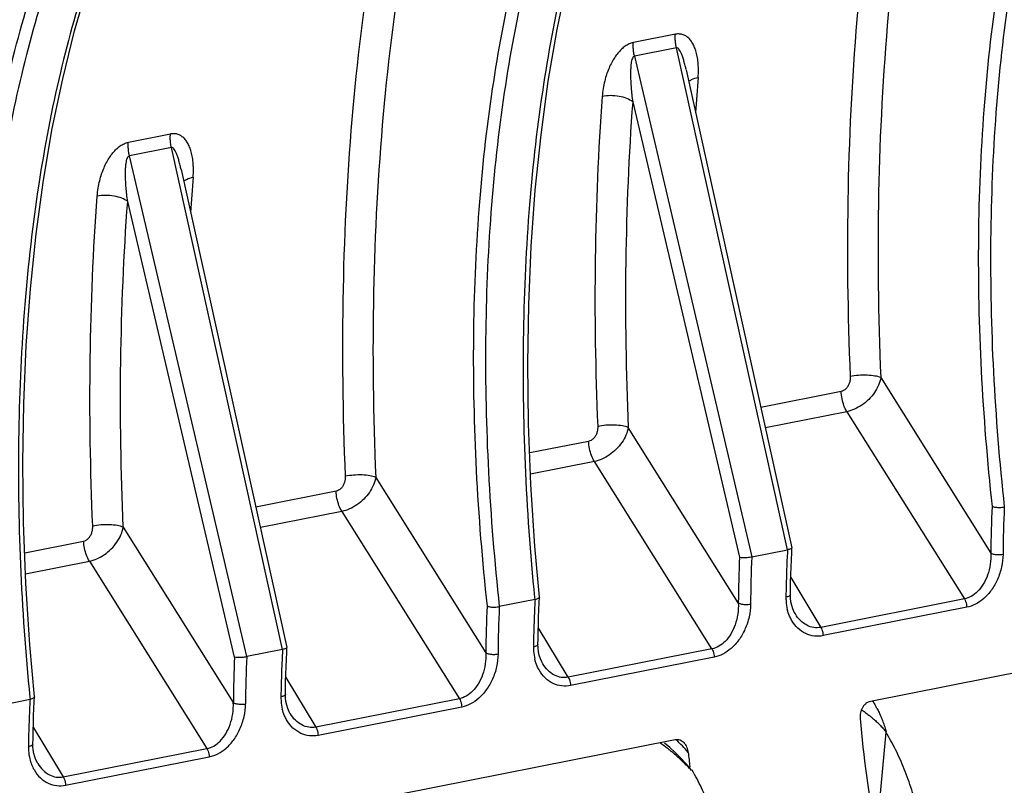
# Model space of a CAD drawing. Extents: x 0 to 1135, y 0 to 803.
# Drawn here: x 364 to 386, y 355 to 372 of the extents above; entities that cross this region are included whole.
import ezdxf

# ---------------------------------------------------------------- set-up
doc = ezdxf.new("R2010")
doc.units = 0
doc.header["$LTSCALE"] = 62.432432
doc.layers.add('H875C1_DXF_CONTINUOUS_LINE', color=7, linetype='CONTINUOUS')
doc.layers.add('H875C303_DXF_CONTINUOUS_LINE', color=7, linetype='CONTINUOUS')

msp = doc.modelspace()

# ---------------------------------------------------------------- linework, layer by layer
at = {"layer": 'H875C1_DXF_CONTINUOUS_LINE', "color": 7, "linetype": 'Continuous'}
for p, q in [((378.789, 372.022), (377.852, 371.837)), ((378.811, 371.72), (377.874, 371.535)), ((381.288, 360.53), (378.811, 371.72)), ((377.874, 371.535), (380.492, 360.373)), ((379.028, 371.232), (381.387, 360.572)), ((377.837, 370.513), (380.218, 360.361)), ((366.594, 369.613), (367.531, 369.798)), ((367.553, 369.497), (366.616, 369.312)), ((370.03, 358.307), (367.553, 369.497)), ((369.234, 358.15), (366.616, 369.312)), ((367.77, 369.009), (370.129, 358.349)), ((368.959, 358.138), (366.578, 368.29)), ((383.367, 364.366), (385.821, 360.456)), ((382.483, 364.057), (380.694, 363.704)), ((382.612, 363.607), (380.795, 363.249)), ((382.612, 363.607), (385.232, 359.432)), ((380.191, 359.344), (377.737, 363.254)), ((376.853, 362.946), (375.542, 362.687)), ((376.982, 362.496), (375.56, 362.215)), ((379.603, 358.32), (376.982, 362.496)), ((372.108, 362.143), (374.562, 358.233)), ((371.224, 361.834), (369.436, 361.481)), ((371.353, 361.384), (369.536, 361.025)), ((371.353, 361.384), (373.974, 357.209)), ((366.479, 361.031), (368.933, 357.121)), ((364.284, 360.463), (365.595, 360.722)), ((380.492, 360.373), (381.288, 360.53)), ((381.375, 360.304), (381.382, 360.466)), ((381.382, 360.466), (381.387, 360.57)), ((364.302, 359.992), (365.724, 360.273)), ((365.724, 360.273), (368.345, 356.097)), ((381.361, 359.907), (382.03, 358.799)), ((375.659, 359.418), (374.863, 359.261)), ((375.659, 359.418), (375.655, 359.461)), ((375.745, 359.192), (375.753, 359.355)), ((375.753, 359.355), (375.759, 359.471)), ((375.759, 359.473), (375.759, 359.471)), ((381.356, 359.451), (381.353, 359.533)), ((385.232, 359.432), (382.03, 358.799)), ((381.463, 359.097), (381.439, 359.141)), ((385.284, 359.246), (382.081, 358.614)), ((381.463, 359.097), (381.463, 359.097)), ((376.4, 357.688), (375.732, 358.795)), ((390.044, 358.512), (383.138, 357.148)), ((370.03, 358.307), (369.234, 358.15)), ((370.116, 358.081), (370.124, 358.243)), ((370.124, 358.243), (370.129, 358.347)), ((375.726, 358.339), (375.724, 358.421)), ((379.603, 358.32), (376.4, 357.688)), ((375.833, 357.986), (375.809, 358.029)), ((379.655, 358.135), (376.452, 357.502)), ((375.834, 357.985), (375.833, 357.986)), ((370.097, 357.424), (370.1, 357.589)), ((370.102, 357.684), (370.771, 356.576)), ((370.095, 357.31), (370.097, 357.424)), ((363.605, 357.038), (364.401, 357.195)), ((364.397, 357.238), (364.401, 357.195)), ((364.488, 356.987), (364.495, 357.149)), ((364.495, 357.149), (364.5, 357.247)), ((364.5, 357.25), (364.5, 357.247)), ((370.097, 357.228), (370.095, 357.31)), ((373.974, 357.209), (370.771, 356.576)), ((370.204, 356.874), (370.18, 356.918)), ((374.026, 357.023), (370.823, 356.391)), ((370.205, 356.874), (370.204, 356.874)), ((364.473, 356.572), (365.142, 355.465)), ((364.466, 356.198), (364.468, 356.33)), ((378.785, 356.288), (371.879, 354.925)), ((364.466, 356.145), (364.466, 356.198)), ((365.142, 355.465), (368.345, 356.097)), ((365.194, 355.279), (368.396, 355.912)), ((364.575, 355.762), (364.575, 355.762)), ((379.114, 355.651), (379.109, 355.692))]:
    msp.add_line(p, q, dxfattribs=at)
for points in [[(375.759, 359.473), (375.658, 360.611), (375.569, 361.983), (375.516, 363.34), (375.5, 364.679), (375.519, 365.996), (375.574, 367.287), (375.666, 368.549), (375.793, 369.779), (375.955, 370.973), (376.152, 372.127), (376.384, 373.24), (376.648, 374.306), (376.946, 375.325), (377.275, 376.293), (377.634, 377.207), (378.024, 378.065), (378.442, 378.864)], [(364.5, 357.25), (364.399, 358.407), (364.31, 359.778), (364.258, 361.135), (364.241, 362.474), (364.261, 363.79), (364.317, 365.081), (364.409, 366.343), (364.537, 367.572), (364.7, 368.766), (364.897, 369.92), (365.129, 371.031), (365.394, 372.098), (365.692, 373.115), (366.021, 374.082), (366.381, 374.995), (366.771, 375.853), (367.189, 376.652)], [(381.358, 359.812), (381.363, 359.977), (381.368, 360.141), (381.375, 360.304)], [(381.353, 359.533), (381.355, 359.647), (381.358, 359.812)], [(381.439, 359.141), (381.407, 359.212), (381.383, 359.287), (381.365, 359.367), (381.356, 359.451)], [(375.729, 358.7), (375.734, 358.865), (375.739, 359.029), (375.745, 359.192)], [(375.724, 358.421), (375.726, 358.535), (375.729, 358.7)], [(375.809, 358.029), (375.778, 358.1), (375.754, 358.176), (375.736, 358.256), (375.726, 358.339)], [(370.1, 357.589), (370.104, 357.754), (370.11, 357.918), (370.116, 358.081)], [(370.18, 356.918), (370.149, 356.988), (370.124, 357.064), (370.107, 357.144), (370.097, 357.228)], [(364.468, 356.33), (364.471, 356.495), (364.476, 356.66), (364.481, 356.824), (364.488, 356.987)], [(364.534, 355.842), (364.507, 355.912), (364.487, 355.987), (364.473, 356.065), (364.466, 356.145)], [(364.575, 355.762), (364.567, 355.777), (364.534, 355.842)]]:
    msp.add_lwpolyline(points, dxfattribs=at)
for centre, radius, start, end in [((437.57, 366.393), 58.461, 175.42294, 176.19482), ((426.312, 364.17), 58.461, 175.42294, 176.19482), ((411.081, 360.317), 25.26, 177.3263, 179.6858), ((411.241, 360.291), 25.148, 177.2796, 179.6853), ((406.23, 359.175), 24.978, 176.8906, 177.2901), ((405.512, 359.205), 25.321, 177.3813, 179.684), ((405.612, 359.179), 25.148, 177.2796, 179.6853), ((406.89, 359.146), 25.639, 177.2946, 178.4737), ((407.56, 359.127), 26.309, 178.4715, 178.8581), ((407.957, 359.119), 26.707, 178.8581, 179.2406), ((400.599, 358.063), 24.977, 176.8906, 177.2901), ((382.378, 359.458), 1.125, 179.2292, 184.0376), ((382.313, 359.452), 1.06, 183.9805, 193.7195), ((399.822, 358.094), 25.26, 177.3263, 179.6858), ((399.983, 358.067), 25.148, 177.2796, 179.6853), ((401.261, 358.034), 25.639, 177.2946, 178.4737), ((401.93, 358.015), 26.309, 178.4715, 178.8581), ((402.327, 358.007), 26.705, 178.8581, 179.2406), ((394.972, 356.952), 24.978, 176.8906, 177.2901), ((376.749, 358.346), 1.125, 179.2271, 184.042), ((376.684, 358.341), 1.06, 183.9851, 193.729), ((394.254, 356.981), 25.321, 177.3813, 179.684), ((394.353, 356.956), 25.148, 177.2796, 179.6853), ((395.632, 356.923), 25.639, 177.2946, 178.4737), ((396.302, 356.904), 26.309, 178.4715, 178.8581), ((396.699, 356.896), 26.707, 178.8581, 179.2406), ((389.341, 355.84), 24.977, 176.8906, 177.2901), ((371.12, 357.235), 1.125, 179.2292, 184.0376), ((371.055, 357.229), 1.06, 183.9805, 193.7195), ((390.003, 355.811), 25.639, 177.2946, 178.4737), ((415.089, 359.699), 32.316, 185.205, 189.7458), ((390.801, 355.789), 26.438, 178.4723, 179.11), ((391.201, 355.782), 26.838, 179.1087, 179.2402), ((365.49, 356.123), 1.125, 179.2271, 184.042), ((365.425, 356.117), 1.06, 183.9851, 193.729), ((409.537, 359.06), 30.613, 185.7157, 186.3155)]:
    msp.add_arc(centre, radius, start, end, dxfattribs=at)
for points, start_tangent, end_tangent in [([(388.849, 381.612), (387.896, 379.86), (387.087, 377.821), (386.44, 375.532), (385.964, 373.028), (385.665, 370.337), (385.544, 367.487), (385.606, 364.521), (385.848, 361.496)], (-0.537866, -0.84303), (0.107744, -0.994179)), ([(389.1, 381.483), (388.151, 379.741), (387.347, 377.714), (386.704, 375.438), (386.232, 372.949), (385.935, 370.274), (385.817, 367.441), (385.879, 364.493), (386.121, 361.484)], (-0.538211, -0.84281), (0.108321, -0.994116)), ([(385.121, 381), (384.749, 379.677), (384.014, 376.214), (383.535, 372.464), (383.319, 368.491), (383.367, 364.366)], (-0.290388, -0.956909), (0.042606, -0.999092)), ([(384.25, 380.51), (384.088, 379.909), (383.342, 376.399), (382.857, 372.598), (382.638, 368.573), (382.686, 364.39)], (-0.26867, -0.963232), (0.042554, -0.999094)), ([(377.591, 379.388), (376.637, 377.637), (375.828, 375.598), (375.182, 373.309), (374.706, 370.805), (374.406, 368.114), (374.286, 365.264), (374.348, 362.298), (374.589, 359.272)], (-0.537866, -0.84303), (0.107744, -0.994179)), ([(375.655, 359.461), (375.445, 362.432), (375.406, 365.385), (375.544, 368.223), (375.855, 370.9), (376.335, 373.391), (376.981, 375.667), (377.782, 377.694), (378.724, 379.434)], (-0.097522, 0.995233), (0.534801, 0.844978)), ([(377.842, 379.26), (376.892, 377.518), (376.088, 375.491), (375.446, 373.215), (374.974, 370.726), (374.677, 368.051), (374.558, 365.218), (374.621, 362.27), (374.863, 359.261)], (-0.538211, -0.84281), (0.108321, -0.994116)), ([(373.863, 378.777), (373.49, 377.454), (372.755, 373.991), (372.276, 370.241), (372.06, 366.268), (372.108, 362.143)], (-0.290388, -0.956909), (0.042606, -0.999092)), ([(372.991, 378.287), (372.829, 377.685), (372.084, 374.175), (371.598, 370.375), (371.38, 366.349), (371.428, 362.167)], (-0.26867, -0.963232), (0.042554, -0.999094)), ([(363.331, 357.049), (363.09, 360.075), (363.028, 363.041), (363.148, 365.891), (363.448, 368.582), (363.923, 371.085), (364.57, 373.375), (365.379, 375.414), (366.333, 377.165)], (-0.107744, 0.994179), (0.537866, 0.84303)), ([(367.466, 377.211), (366.524, 375.471), (365.723, 373.444), (365.077, 371.168), (364.596, 368.677), (364.285, 365.999), (364.148, 363.162), (364.187, 360.209), (364.397, 357.238)], (-0.534801, -0.844978), (0.097522, -0.995233)), ([(363.605, 357.038), (363.363, 360.046), (363.3, 362.995), (363.418, 365.828), (363.716, 368.503), (364.188, 370.992), (364.83, 373.268), (365.634, 375.295), (366.583, 377.037)], (-0.108321, 0.994116), (0.538211, 0.84281)), ([(378.811, 371.72), (378.793, 371.823), (378.786, 371.925), (378.789, 372.022)], (-0.222217, 0.974997), (0.096454, 0.995337)), ([(379.298, 371.341), (379.295, 371.391), (379.275, 371.529), (379.245, 371.65), (379.206, 371.755), (379.158, 371.844), (379.1, 371.917), (379.035, 371.973), (378.962, 372.01), (378.882, 372.027), (378.789, 372.022)], (-0.063005, 0.998013), (-0.980273, -0.197649)), ([(377.852, 371.837), (377.757, 371.805), (377.669, 371.755), (377.587, 371.687), (377.508, 371.603), (377.435, 371.504), (377.369, 371.392), (377.309, 371.268), (377.256, 371.13), (377.213, 370.979), (377.179, 370.815), (377.158, 370.636)], (-0.98181, -0.189868), (-0.074191, -0.997244)), ([(377.874, 371.535), (377.856, 371.638), (377.849, 371.74), (377.852, 371.837)], (-0.222277, 0.974984), (0.096522, 0.995331)), ([(379.028, 371.233), (379.007, 371.32), (378.98, 371.423), (378.952, 371.511), (378.924, 371.586), (378.895, 371.645), (378.867, 371.688), (378.84, 371.714), (378.811, 371.72)], (-0.216121, 0.976367), (-0.975726, -0.218994)), ([(377.874, 371.535), (377.849, 371.519), (377.829, 371.483), (377.813, 371.431), (377.801, 371.364), (377.793, 371.282), (377.789, 371.187), (377.789, 371.079), (377.793, 370.959), (377.802, 370.825), (377.816, 370.677), (377.837, 370.513)], (-0.985731, -0.168328), (0.138428, -0.990372)), ([(379.295, 371.058), (379.302, 371.234), (379.298, 371.341)], (0.079821, 0.996809), (-0.063005, 0.998013)), ([(379.086, 370.968), (379.149, 371.01), (379.295, 371.058)], (0.717297, 0.696768), (0.981625, 0.19082)), ([(377.158, 370.636), (377.001, 367.017), (377.057, 363.279)], (-0.074137, -0.997248), (0.042554, -0.999094)), ([(377.837, 370.513), (377.708, 370.587), (377.535, 370.636), (377.341, 370.653), (377.158, 370.636)], (-0.766334, 0.642443), (-0.980479, -0.196624)), ([(377.837, 370.513), (377.682, 366.942), (377.737, 363.254)], (-0.074097, -0.997251), (0.042605, -0.999092)), ([(367.553, 369.497), (367.535, 369.6), (367.527, 369.702), (367.531, 369.798)], (-0.222217, 0.974997), (0.096454, 0.995337)), ([(368.04, 369.117), (368.036, 369.167), (368.017, 369.306), (367.987, 369.427), (367.948, 369.532), (367.899, 369.621), (367.842, 369.694), (367.777, 369.75), (367.704, 369.787), (367.623, 369.804), (367.531, 369.798)], (-0.063005, 0.998013), (-0.980273, -0.197649)), ([(365.899, 368.413), (365.921, 368.592), (365.954, 368.756), (365.998, 368.907), (366.051, 369.045), (366.11, 369.169), (366.177, 369.281), (366.25, 369.38), (366.329, 369.464), (366.411, 369.532), (366.499, 369.582), (366.594, 369.613)], (0.074193, 0.997244), (0.981824, 0.189793)), ([(366.616, 369.312), (366.598, 369.415), (366.59, 369.517), (366.594, 369.613)], (-0.222217, 0.974997), (0.096454, 0.995337)), ([(367.769, 369.01), (367.749, 369.097), (367.722, 369.199), (367.694, 369.288), (367.665, 369.363), (367.637, 369.422), (367.609, 369.465), (367.581, 369.491), (367.553, 369.497)], (-0.216121, 0.976367), (-0.975726, -0.218994)), ([(366.578, 368.29), (366.558, 368.454), (366.543, 368.602), (366.534, 368.736), (366.53, 368.856), (366.53, 368.964), (366.534, 369.059), (366.543, 369.141), (366.555, 369.208), (366.571, 369.26), (366.591, 369.296), (366.616, 369.312)], (-0.138427, 0.990373), (0.985726, 0.168355)), ([(368.037, 368.835), (368.044, 369.011), (368.04, 369.117)], (0.079821, 0.996809), (-0.063005, 0.998013)), ([(367.827, 368.745), (367.891, 368.787), (368.037, 368.835)], (0.717297, 0.696768), (0.981625, 0.19082)), ([(365.799, 361.056), (365.743, 364.794), (365.899, 368.413)], (-0.042554, 0.999094), (0.074137, 0.997248)), ([(366.578, 368.29), (366.45, 368.364), (366.276, 368.413), (366.083, 368.43), (365.899, 368.413)], (-0.766333, 0.642444), (-0.980479, -0.196623)), ([(366.479, 361.031), (366.424, 364.719), (366.578, 368.29)], (-0.042605, 0.999092), (0.074097, 0.997251)), ([(382.686, 364.39), (382.682, 364.314), (382.663, 364.239), (382.631, 364.171), (382.588, 364.116), (382.537, 364.078), (382.483, 364.057)], (0.042564, -0.999094), (-0.981035, -0.193832)), ([(383.367, 364.366), (383.238, 364.402), (383.064, 364.419), (382.87, 364.415), (382.686, 364.39)], (-0.913491, 0.406859), (-0.980069, -0.198657)), ([(383.367, 364.366), (383.316, 364.197), (383.224, 364.032), (383.098, 363.881), (382.946, 363.755), (382.781, 363.662), (382.612, 363.607)], (-0.170406, -0.985374), (-0.979989, -0.199054)), ([(382.612, 363.607), (382.547, 363.741), (382.503, 363.896), (382.483, 364.057)], (-0.524298, 0.851535), (-0.042466, 0.999098)), ([(377.737, 363.254), (377.609, 363.29), (377.434, 363.308), (377.241, 363.304), (377.057, 363.279)], (-0.913492, 0.406858), (-0.980069, -0.198656)), ([(377.057, 363.279), (377.053, 363.202), (377.034, 363.127), (377.002, 363.06), (376.959, 363.005), (376.908, 362.966), (376.853, 362.946)], (0.042507, -0.999096), (-0.981071, -0.193649)), ([(377.737, 363.254), (377.687, 363.086), (377.595, 362.92), (377.469, 362.77), (377.317, 362.643), (377.152, 362.55), (376.982, 362.496)], (-0.170422, -0.985371), (-0.980063, -0.198689)), ([(376.982, 362.496), (376.918, 362.629), (376.873, 362.784), (376.853, 362.946)], (-0.524298, 0.851535), (-0.042466, 0.999098)), ([(372.108, 362.143), (371.98, 362.179), (371.805, 362.196), (371.612, 362.192), (371.428, 362.167)], (-0.913491, 0.406859), (-0.980069, -0.198657)), ([(371.428, 362.167), (371.424, 362.09), (371.405, 362.016), (371.373, 361.948), (371.33, 361.893), (371.279, 361.854), (371.224, 361.834)], (0.042564, -0.999094), (-0.981035, -0.193832)), ([(372.108, 362.143), (372.058, 361.974), (371.966, 361.809), (371.84, 361.658), (371.688, 361.532), (371.522, 361.439), (371.353, 361.384)], (-0.170406, -0.985374), (-0.979989, -0.199054)), ([(371.353, 361.384), (371.289, 361.517), (371.244, 361.673), (371.224, 361.834)], (-0.524298, 0.851535), (-0.042466, 0.999098)), ([(385.848, 361.498), (385.921, 361.478), (386.021, 361.473), (386.121, 361.484)], (0.902462, -0.43077), (0.981056, 0.193724)), ([(365.595, 360.722), (365.65, 360.743), (365.7, 360.782), (365.744, 360.837), (365.776, 360.904), (365.794, 360.979), (365.799, 361.056)], (0.981071, 0.193649), (-0.042507, 0.999096)), ([(365.724, 360.273), (365.893, 360.327), (366.059, 360.42), (366.21, 360.547), (366.336, 360.697), (366.428, 360.863), (366.479, 361.031)], (0.980063, 0.198689), (0.170422, 0.985371)), ([(366.479, 361.031), (366.35, 361.067), (366.176, 361.085), (365.982, 361.081), (365.799, 361.056)], (-0.913498, 0.406844), (-0.980069, -0.198656)), ([(365.724, 360.273), (365.66, 360.406), (365.615, 360.561), (365.595, 360.722)], (-0.524261, 0.851558), (-0.042506, 0.999096)), ([(381.387, 360.57), (381.362, 360.55), (381.288, 360.53)], (0.021247, -0.999774), (-0.981056, -0.193725)), ([(385.821, 360.456), (385.808, 360.206), (385.749, 359.966), (385.651, 359.759), (385.526, 359.598), (385.384, 359.488), (385.232, 359.432)], (0.048832, -0.998807), (-0.981514, -0.191389)), ([(385.821, 360.456), (385.894, 360.429), (385.994, 360.42), (386.093, 360.429)], (0.851855, -0.523777), (0.980236, 0.197832)), ([(380.217, 360.362), (380.29, 360.354), (380.39, 360.358), (380.492, 360.373)], (0.973507, -0.228658), (0.981056, 0.193724)), ([(386.093, 360.429), (386.06, 360.144), (385.969, 359.868), (385.832, 359.629), (385.663, 359.443), (385.477, 359.314), (385.284, 359.246)], (-0.005752, -0.999983), (-0.981147, -0.193262)), ([(375.759, 359.471), (375.732, 359.442), (375.659, 359.418)], (-0.025851, -0.999666), (-0.981056, -0.193726)), ([(380.191, 359.344), (380.179, 359.095), (380.119, 358.854), (380.022, 358.647), (379.897, 358.486), (379.755, 358.377), (379.603, 358.32)], (0.048823, -0.998807), (-0.981538, -0.191267)), ([(380.191, 359.344), (380.265, 359.318), (380.364, 359.308), (380.464, 359.317)], (0.851855, -0.523778), (0.980236, 0.197831)), ([(381.353, 359.533), (381.326, 359.498), (381.253, 359.473)], (0.003442, -0.999994), (-0.98185, -0.189657)), ([(385.232, 359.432), (385.259, 359.377), (385.277, 359.313), (385.284, 359.246)], (0.524298, -0.851535), (0.027794, -0.999614)), ([(374.589, 359.275), (374.663, 359.255), (374.763, 359.25), (374.863, 359.261)], (0.902462, -0.43077), (0.981056, 0.193724)), ([(380.464, 359.317), (380.431, 359.032), (380.34, 358.757), (380.203, 358.518), (380.034, 358.331), (379.848, 358.203), (379.655, 358.135)], (-0.005783, -0.999983), (-0.981184, -0.193073)), ([(381.335, 359.046), (381.283, 359.201)], (-0.399384, 0.916784), (-0.2385, 0.971142)), ([(382.081, 358.614), (381.886, 358.605), (381.695, 358.659), (381.521, 358.778), (381.378, 358.962), (381.335, 359.046)], (-0.980927, -0.194376), (-0.399384, 0.916784)), ([(382.03, 358.799), (381.874, 358.795), (381.719, 358.846), (381.574, 358.954), (381.463, 359.097)], (-0.980567, -0.196184), (-0.517136, 0.855903)), ([(382.03, 358.799), (382.056, 358.744), (382.074, 358.68), (382.081, 358.614)], (0.524289, -0.85154), (0.027803, -0.999613)), ([(370.129, 358.347), (370.104, 358.327), (370.03, 358.307)], (0.021247, -0.999774), (-0.981056, -0.193725)), ([(375.724, 358.421), (375.697, 358.386), (375.624, 358.361)], (0.003439, -0.999994), (-0.98185, -0.189657)), ([(379.603, 358.32), (379.629, 358.265), (379.647, 358.201), (379.655, 358.135)], (0.524298, -0.851535), (0.027794, -0.999614)), ([(368.959, 358.139), (369.032, 358.131), (369.132, 358.135), (369.234, 358.15)], (0.973507, -0.228658), (0.981056, 0.193724)), ([(374.562, 358.233), (374.55, 357.983), (374.49, 357.743), (374.393, 357.536), (374.268, 357.374), (374.125, 357.265), (373.974, 357.209)], (0.048832, -0.998807), (-0.981514, -0.191389)), ([(374.835, 358.206), (374.802, 357.921), (374.711, 357.645), (374.573, 357.406), (374.405, 357.22), (374.219, 357.091), (374.026, 357.023)], (-0.005752, -0.999983), (-0.981147, -0.193262)), ([(374.562, 358.233), (374.636, 358.206), (374.735, 358.196), (374.835, 358.206)], (0.851855, -0.523777), (0.980236, 0.197832)), ([(375.706, 357.935), (375.654, 358.089)], (-0.399388, 0.916782), (-0.238656, 0.971104)), ([(376.452, 357.502), (376.257, 357.494), (376.066, 357.548), (375.892, 357.667), (375.749, 357.85), (375.706, 357.935)], (-0.980965, -0.194186), (-0.399388, 0.916782)), ([(376.4, 357.688), (376.245, 357.684), (376.09, 357.734), (375.945, 357.842), (375.834, 357.985)], (-0.980591, -0.196062), (-0.517132, 0.855906)), ([(376.4, 357.688), (376.427, 357.633), (376.445, 357.569), (376.452, 357.502)], (0.52429, -0.85154), (0.027802, -0.999613)), ([(364.5, 357.247), (364.474, 357.218), (364.401, 357.195)], (-0.025851, -0.999666), (-0.981056, -0.193726)), ([(370.095, 357.31), (370.068, 357.275), (369.995, 357.25)], (0.003442, -0.999994), (-0.98185, -0.189657)), ([(373.974, 357.209), (374, 357.154), (374.018, 357.089), (374.026, 357.023)], (0.524298, -0.851535), (0.027794, -0.999614)), ([(383.138, 357.148), (383.084, 357.13), (383.035, 357.099), (382.992, 357.058), (382.957, 357.007), (382.93, 356.951), (382.913, 356.891), (382.905, 356.829), (382.906, 356.767)], (-0.981055, -0.193728), (0.090174, -0.995926)), ([(368.345, 356.097), (368.496, 356.153), (368.638, 356.263), (368.763, 356.424), (368.861, 356.631), (368.921, 356.871), (368.933, 357.121)], (0.981538, 0.191268), (-0.048823, 0.998807)), ([(368.396, 355.912), (368.59, 355.98), (368.776, 356.108), (368.944, 356.295), (369.081, 356.534), (369.173, 356.809), (369.206, 357.094)], (0.981184, 0.193073), (0.005783, 0.999983)), ([(368.933, 357.121), (369.006, 357.095), (369.106, 357.085), (369.206, 357.094)], (0.851858, -0.523773), (0.980246, 0.197782)), ([(370.077, 356.823), (370.025, 356.978)], (-0.399384, 0.916784), (-0.2385, 0.971142)), ([(370.823, 356.391), (370.628, 356.382), (370.437, 356.436), (370.263, 356.555), (370.119, 356.739), (370.077, 356.823)], (-0.980927, -0.194376), (-0.399384, 0.916784)), ([(370.771, 356.576), (370.616, 356.572), (370.461, 356.623), (370.316, 356.73), (370.205, 356.874)], (-0.980567, -0.196184), (-0.517136, 0.855903)), ([(370.771, 356.576), (370.798, 356.521), (370.816, 356.457), (370.823, 356.391)], (0.524289, -0.85154), (0.027803, -0.999613)), ([(378.994, 356.212), (378.984, 356.223), (378.941, 356.258), (378.893, 356.281), (378.84, 356.292), (378.785, 356.288)], (-0.660154, 0.75113), (-0.981057, -0.193721)), ([(379.076, 356.011), (378.804, 356.291)], (-0.642045, 0.766667), (-0.751759, 0.659438)), ([(364.466, 356.198), (364.439, 356.163), (364.366, 356.138)], (0.005178, -0.999987), (-0.98186, -0.189607)), ([(368.345, 356.097), (368.371, 356.042), (368.389, 355.978), (368.396, 355.912)], (0.524307, -0.851529), (0.027785, -0.999614)), ([(379.076, 356.011), (379.065, 356.071), (379.047, 356.128), (379.019, 356.179), (378.994, 356.212)], (-0.099585, 0.995029), (-0.660154, 0.75113)), ([(364.396, 355.866), (364.49, 355.627)], (0.238656, -0.971104), (0.495042, -0.868869)), ([(364.49, 355.627), (364.633, 355.443), (364.808, 355.324), (364.999, 355.271), (365.194, 355.279)], (0.495042, -0.868869), (0.980965, 0.194187)), ([(364.575, 355.762), (364.687, 355.619), (364.832, 355.511), (364.987, 355.46), (365.142, 355.465)], (0.517132, -0.855906), (0.980591, 0.196063)), ([(365.142, 355.465), (365.168, 355.41), (365.186, 355.345), (365.194, 355.279)], (0.524298, -0.851535), (0.027794, -0.999614))]:
    msp.add_spline(points, degree=3, dxfattribs=dict(at, start_tangent=start_tangent, end_tangent=end_tangent))
at = {"layer": 'H875C303_DXF_CONTINUOUS_LINE', "color": 7, "linetype": 'Continuous'}
for p, q in [((383.478, 356.465), (383.273, 354.234)), ((383.478, 356.465), (383.491, 356.467)), ((378.665, 356.12), (378.545, 356.217)), ((378.786, 356.012), (378.665, 356.12)), ((379.161, 355.612), (379.148, 355.61))]:
    msp.add_line(p, q, dxfattribs=at)
msp.add_lwpolyline([(379.146, 355.612), (379.026, 355.758), (378.906, 355.891), (378.786, 356.012)], dxfattribs=at)
for centre, radius, start, end in [((382.041, 355.479), 1.726, 55.5522, 58.8946), ((381.293, 355.946), 2.247, 27.7463, 28.612), ((376.436, 353.321), 3.53, 53.3536, 55.26), ((376.252, 353.073), 3.839, 51.7632, 53.3578), ((376.108, 352.89), 4.072, 50.8789, 51.7713), ((374.749, 351.418), 6.076, 43.6173, 44.073)]:
    msp.add_arc(centre, radius, start, end, dxfattribs=at)
for points, start_tangent, end_tangent in [([(383.185, 357.157), (383.233, 357.079), (383.266, 357.021)], (0.546563, -0.837418), (0.478921, -0.877858)), ([(383.282, 356.992), (383.328, 356.898), (383.373, 356.798), (383.415, 356.693), (383.454, 356.583), (383.491, 356.467)], (0.465602, -0.884994), (0.287291, -0.957843)), ([(383.018, 356.903), (383.042, 356.886), (383.116, 356.831), (383.165, 356.791)], (0.824992, -0.565144), (0.769727, -0.638373)), ([(383.165, 356.791), (383.19, 356.77), (383.265, 356.703), (383.34, 356.631), (383.416, 356.552), (383.491, 356.467)], (0.769727, -0.638373), (0.65316, -0.75722)), ([(384.259, 351.864), (384.341, 352.27), (384.386, 352.715), (384.394, 353.189), (384.364, 353.683), (384.297, 354.186), (384.194, 354.687), (384.057, 355.176), (383.89, 355.641), (383.696, 356.074), (383.478, 356.465)], (0.252584, 0.967575), (-0.526634, 0.850092)), ([(379.115, 355.645), (379.048, 355.713), (378.947, 355.811), (378.846, 355.904), (378.745, 355.993), (378.677, 356.049)], (-0.695586, 0.718443), (-0.77586, 0.630905)), ([(379.889, 351.001), (379.973, 351.407), (380.021, 351.852), (380.032, 352.328), (380.006, 352.822), (379.944, 353.326), (379.847, 353.829), (379.717, 354.319), (379.557, 354.786), (379.371, 355.22), (379.161, 355.612)], (0.254449, 0.967086), (-0.511914, 0.859037))]:
    msp.add_spline(points, degree=3, dxfattribs=dict(at, start_tangent=start_tangent, end_tangent=end_tangent))

doc.saveas('drawing.dxf')
